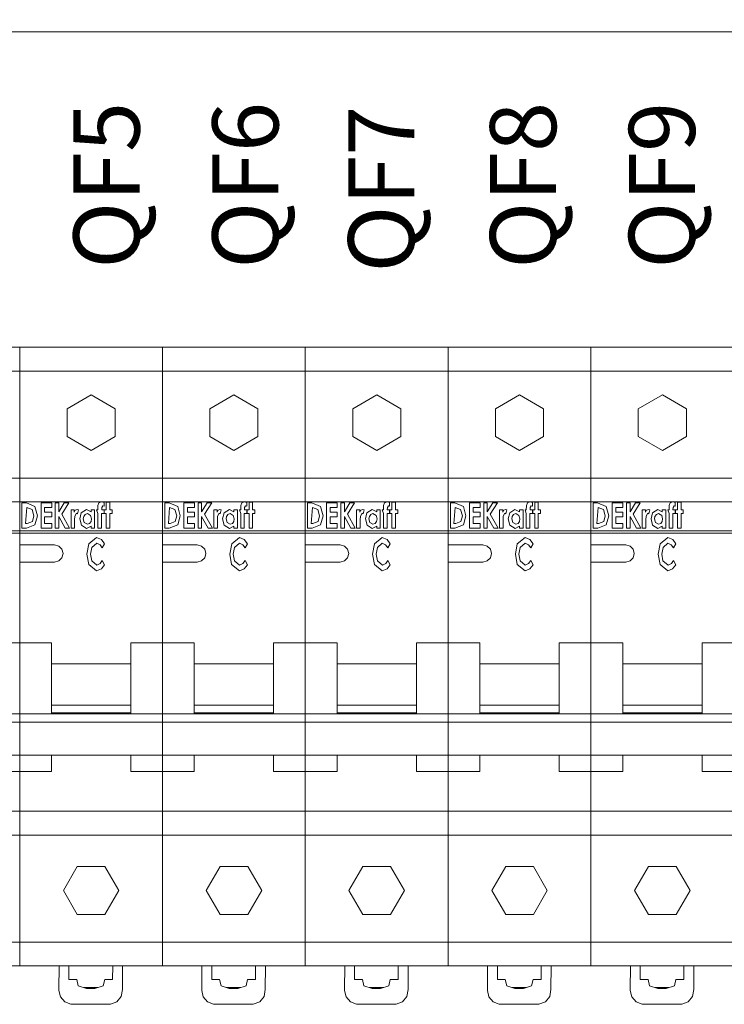
# Model space of a CAD drawing. Units: millimetres. Extents: x -2483 to 5172, y -45 to 475.
# Drawn here: x 4514 to 4532, y 263 to 288 of the extents above; entities that cross this region are included whole.
import ezdxf

# ---------------------------------------------------------------- set-up
doc = ezdxf.new("R2010")
doc.units = ezdxf.units.MM
doc.layers.add('EPLAN578', color=7, linetype='Continuous', lineweight=50)
doc.layers.add('ТЕКСТ', color=7, linetype='Continuous', lineweight=13)
doc.styles.add('gost2304', font='times.ttf', dxfattribs={"width": 0.8, "height": 2.5})

msp = doc.modelspace()

# ---------------------------------------------------------------- linework, layer by layer
at = {"layer": 'EPLAN578', "color": 30, "linetype": 'Continuous', "lineweight": 0, "ltscale": 4}
for p, q in [((4510.86, 279.61), (4514.46, 279.61)), ((4514.46, 279.61), (4514.46, 276.01)), ((4514.46, 279.61), (4514.46, 274.922)), ((4514.46, 279.61), (4518.06, 279.61)), ((4518.06, 279.61), (4518.06, 276.01)), ((4518.06, 279.61), (4518.06, 274.922)), ((4518.06, 279.61), (4521.66, 279.61)), ((4521.66, 279.61), (4521.66, 276.01)), ((4521.66, 279.61), (4521.66, 274.922)), ((4521.66, 279.61), (4525.26, 279.61)), ((4525.26, 279.61), (4525.26, 276.01)), ((4525.26, 279.61), (4525.26, 274.922)), ((4525.26, 279.61), (4528.86, 279.61)), ((4528.86, 279.61), (4528.86, 276.01)), ((4528.86, 279.61), (4528.86, 274.922)), ((4528.86, 279.61), (4532.46, 279.61)), ((4510.86, 279.01), (4514.46, 279.01)), ((4514.46, 279.01), (4518.06, 279.01)), ((4518.06, 279.01), (4518.06, 276.31)), ((4518.06, 279.01), (4521.66, 279.01)), ((4521.66, 279.01), (4521.66, 276.31)), ((4521.66, 279.01), (4525.26, 279.01)), ((4525.26, 279.01), (4525.26, 276.31)), ((4525.26, 279.01), (4528.86, 279.01)), ((4528.86, 279.01), (4528.86, 276.31)), ((4528.86, 279.01), (4532.46, 279.01)), ((4515.654, 278.06), (4516.26, 278.41)), ((4516.26, 278.41), (4516.866, 278.06)), ((4519.254, 278.06), (4519.86, 278.41)), ((4519.86, 278.41), (4520.466, 278.06)), ((4522.854, 278.06), (4523.46, 278.41)), ((4523.46, 278.41), (4524.066, 278.06)), ((4526.454, 278.06), (4527.06, 278.41)), ((4527.06, 278.41), (4527.666, 278.06)), ((4530.054, 278.06), (4530.66, 278.41)), ((4530.66, 278.41), (4531.266, 278.06)), ((4516.866, 278.06), (4516.866, 277.36)), ((4520.466, 278.06), (4520.466, 277.36)), ((4524.066, 278.06), (4524.066, 277.36)), ((4527.666, 278.06), (4527.666, 277.36)), ((4531.266, 278.06), (4531.266, 277.36)), ((4516.26, 277.01), (4516.866, 277.36)), ((4519.86, 277.01), (4520.466, 277.36)), ((4523.46, 277.01), (4524.066, 277.36)), ((4527.06, 277.01), (4527.666, 277.36)), ((4530.66, 277.01), (4531.266, 277.36)), ((4510.86, 276.31), (4514.46, 276.31)), ((4514.46, 276.31), (4518.06, 276.31)), ((4518.06, 276.31), (4521.66, 276.31)), ((4521.66, 276.31), (4525.26, 276.31)), ((4525.26, 276.31), (4528.86, 276.31)), ((4528.86, 276.31), (4532.46, 276.31)), ((4510.86, 275.71), (4514.46, 275.71)), ((4514.46, 275.71), (4518.06, 275.71)), ((4514.517, 275.683), (4514.628, 275.683)), ((4514.628, 275.683), (4514.844, 275.592)), ((4515.266, 275.569), (4515.266, 275.683)), ((4515.585, 275.683), (4515.7, 275.683)), ((4516.52, 275.708), (4516.585, 275.691)), ((4516.528, 275.573), (4516.555, 275.61)), ((4516.555, 275.61), (4516.585, 275.602)), ((4516.585, 275.602), (4516.585, 275.691)), ((4518.06, 275.71), (4521.66, 275.71)), ((4518.117, 275.683), (4518.228, 275.683)), ((4518.228, 275.683), (4518.444, 275.592)), ((4518.866, 275.569), (4518.866, 275.683)), ((4519.185, 275.683), (4519.3, 275.683)), ((4520.12, 275.708), (4520.185, 275.691)), ((4520.128, 275.573), (4520.155, 275.61)), ((4520.155, 275.61), (4520.185, 275.602)), ((4520.185, 275.602), (4520.185, 275.691)), ((4521.66, 275.71), (4525.26, 275.71)), ((4521.717, 275.683), (4521.828, 275.683)), ((4521.828, 275.683), (4522.044, 275.592)), ((4522.466, 275.569), (4522.466, 275.683)), ((4522.785, 275.683), (4522.9, 275.683)), ((4523.72, 275.708), (4523.785, 275.691)), ((4523.728, 275.573), (4523.755, 275.61)), ((4523.755, 275.61), (4523.785, 275.602)), ((4523.785, 275.602), (4523.785, 275.691)), ((4525.26, 275.71), (4528.86, 275.71)), ((4525.317, 275.683), (4525.428, 275.683)), ((4525.428, 275.683), (4525.644, 275.592)), ((4526.066, 275.569), (4526.066, 275.683)), ((4526.385, 275.683), (4526.5, 275.683)), ((4527.32, 275.708), (4527.385, 275.691)), ((4527.328, 275.573), (4527.355, 275.61)), ((4527.355, 275.61), (4527.385, 275.602)), ((4527.385, 275.602), (4527.385, 275.691)), ((4528.86, 275.71), (4532.46, 275.71)), ((4528.917, 275.683), (4529.028, 275.683)), ((4529.028, 275.683), (4529.244, 275.592)), ((4529.666, 275.569), (4529.666, 275.683)), ((4529.985, 275.683), (4530.1, 275.683)), ((4530.92, 275.708), (4530.985, 275.691)), ((4530.928, 275.573), (4530.955, 275.61)), ((4530.955, 275.61), (4530.985, 275.602)), ((4530.985, 275.602), (4530.985, 275.691)), ((4515.087, 275.569), (4515.266, 275.569)), ((4515.266, 275.333), (4515.266, 275.447)), ((4515.848, 275.35), (4515.89, 275.423)), ((4515.862, 275.5), (4515.908, 275.52)), ((4515.89, 275.423), (4515.915, 275.412)), ((4515.908, 275.52), (4515.942, 275.509)), ((4515.915, 275.412), (4515.942, 275.509)), ((4516.013, 275.436), (4516.145, 275.52)), ((4516.074, 275.342), (4516.108, 275.393)), ((4516.108, 275.393), (4516.165, 275.415)), ((4516.145, 275.52), (4516.259, 275.46)), ((4516.165, 275.415), (4516.243, 275.371)), ((4516.243, 275.371), (4516.267, 275.282)), ((4516.349, 275.048), (4516.349, 275.512)), ((4516.585, 275.415), (4516.585, 275.512)), ((4516.593, 275.512), (4516.642, 275.512)), ((4516.788, 275.415), (4516.788, 275.512)), ((4518.687, 275.569), (4518.866, 275.569)), ((4518.866, 275.333), (4518.866, 275.447)), ((4519.448, 275.35), (4519.49, 275.423)), ((4519.462, 275.5), (4519.508, 275.52)), ((4519.49, 275.423), (4519.515, 275.412)), ((4519.508, 275.52), (4519.542, 275.509)), ((4519.515, 275.412), (4519.542, 275.509)), ((4519.613, 275.436), (4519.745, 275.52)), ((4519.674, 275.342), (4519.708, 275.393)), ((4519.708, 275.393), (4519.765, 275.415)), ((4519.745, 275.52), (4519.859, 275.46)), ((4519.765, 275.415), (4519.843, 275.371)), ((4519.843, 275.371), (4519.867, 275.282)), ((4519.949, 275.048), (4519.949, 275.512)), ((4520.185, 275.415), (4520.185, 275.512)), ((4520.193, 275.512), (4520.242, 275.512)), ((4520.388, 275.415), (4520.388, 275.512)), ((4522.287, 275.569), (4522.466, 275.569)), ((4522.466, 275.333), (4522.466, 275.447)), ((4523.048, 275.35), (4523.09, 275.423)), ((4523.062, 275.5), (4523.108, 275.52)), ((4523.09, 275.423), (4523.115, 275.412)), ((4523.108, 275.52), (4523.142, 275.509)), ((4523.115, 275.412), (4523.142, 275.509)), ((4523.213, 275.436), (4523.345, 275.52)), ((4523.274, 275.342), (4523.308, 275.393)), ((4523.308, 275.393), (4523.365, 275.415)), ((4523.345, 275.52), (4523.459, 275.46)), ((4523.365, 275.415), (4523.443, 275.371)), ((4523.443, 275.371), (4523.467, 275.282)), ((4523.549, 275.048), (4523.549, 275.512)), ((4523.785, 275.415), (4523.785, 275.512)), ((4523.793, 275.512), (4523.842, 275.512)), ((4523.988, 275.415), (4523.988, 275.512)), ((4525.887, 275.569), (4526.066, 275.569)), ((4526.066, 275.333), (4526.066, 275.447)), ((4526.648, 275.35), (4526.69, 275.423)), ((4526.662, 275.5), (4526.708, 275.52)), ((4526.69, 275.423), (4526.715, 275.412)), ((4526.708, 275.52), (4526.742, 275.509)), ((4526.715, 275.412), (4526.742, 275.509)), ((4526.813, 275.436), (4526.945, 275.52)), ((4526.874, 275.342), (4526.908, 275.393)), ((4526.908, 275.393), (4526.965, 275.415)), ((4526.945, 275.52), (4527.059, 275.46)), ((4526.965, 275.415), (4527.043, 275.371)), ((4527.043, 275.371), (4527.067, 275.282)), ((4527.149, 275.048), (4527.149, 275.512)), ((4527.385, 275.415), (4527.385, 275.512)), ((4527.393, 275.512), (4527.442, 275.512)), ((4527.588, 275.415), (4527.588, 275.512)), ((4529.487, 275.569), (4529.666, 275.569)), ((4529.666, 275.333), (4529.666, 275.447)), ((4530.248, 275.35), (4530.29, 275.423)), ((4530.262, 275.5), (4530.308, 275.52)), ((4530.29, 275.423), (4530.315, 275.412)), ((4530.308, 275.52), (4530.342, 275.509)), ((4530.315, 275.412), (4530.342, 275.509)), ((4530.413, 275.436), (4530.545, 275.52)), ((4530.474, 275.342), (4530.508, 275.393)), ((4530.508, 275.393), (4530.565, 275.415)), ((4530.545, 275.52), (4530.659, 275.46)), ((4530.565, 275.415), (4530.643, 275.371)), ((4530.643, 275.371), (4530.667, 275.282)), ((4530.749, 275.048), (4530.749, 275.512)), ((4530.985, 275.415), (4530.985, 275.512)), ((4530.993, 275.512), (4531.042, 275.512)), ((4531.188, 275.415), (4531.188, 275.512)), ((4514.63, 275.048), (4514.844, 275.129)), ((4515.087, 275.333), (4515.266, 275.333)), ((4516.015, 275.124), (4516.147, 275.04)), ((4516.088, 275.192), (4516.165, 275.146)), ((4516.165, 275.146), (4516.223, 275.167)), ((4516.223, 275.167), (4516.258, 275.219)), ((4516.258, 275.219), (4516.267, 275.282)), ((4518.23, 275.048), (4518.444, 275.129)), ((4518.687, 275.333), (4518.866, 275.333)), ((4519.615, 275.124), (4519.747, 275.04)), ((4519.688, 275.192), (4519.765, 275.146)), ((4519.765, 275.146), (4519.823, 275.167)), ((4519.823, 275.167), (4519.858, 275.219)), ((4519.858, 275.219), (4519.867, 275.282)), ((4521.83, 275.048), (4522.044, 275.129)), ((4522.287, 275.333), (4522.466, 275.333)), ((4523.215, 275.124), (4523.347, 275.04)), ((4523.288, 275.192), (4523.365, 275.146)), ((4523.365, 275.146), (4523.423, 275.167)), ((4523.423, 275.167), (4523.458, 275.219)), ((4523.458, 275.219), (4523.467, 275.282)), ((4525.43, 275.048), (4525.644, 275.129)), ((4525.887, 275.333), (4526.066, 275.333)), ((4526.815, 275.124), (4526.947, 275.04)), ((4526.888, 275.192), (4526.965, 275.146)), ((4526.965, 275.146), (4527.023, 275.167)), ((4527.023, 275.167), (4527.058, 275.219)), ((4527.058, 275.219), (4527.067, 275.282)), ((4529.03, 275.048), (4529.244, 275.129)), ((4529.487, 275.333), (4529.666, 275.333)), ((4530.415, 275.124), (4530.547, 275.04)), ((4530.488, 275.192), (4530.565, 275.146)), ((4530.565, 275.146), (4530.623, 275.167)), ((4530.623, 275.167), (4530.658, 275.219)), ((4530.658, 275.219), (4530.667, 275.282)), ((4510.86, 274.982), (4514.46, 274.982)), ((4514.46, 274.982), (4518.06, 274.982)), ((4514.46, 274.922), (4514.46, 270.158)), ((4515.608, 275.048), (4515.718, 275.048)), ((4516.147, 275.04), (4516.259, 275.099)), ((4518.06, 274.982), (4521.66, 274.982)), ((4518.06, 274.922), (4518.06, 270.158)), ((4519.208, 275.048), (4519.318, 275.048)), ((4519.747, 275.04), (4519.859, 275.099)), ((4521.66, 274.982), (4525.26, 274.982)), ((4521.66, 274.922), (4521.66, 270.158)), ((4522.808, 275.048), (4522.918, 275.048)), ((4523.347, 275.04), (4523.459, 275.099)), ((4525.26, 274.982), (4528.86, 274.982)), ((4525.26, 274.922), (4525.26, 270.158)), ((4526.408, 275.048), (4526.518, 275.048)), ((4526.947, 275.04), (4527.059, 275.099)), ((4528.86, 274.982), (4532.46, 274.982)), ((4528.86, 274.922), (4528.86, 270.158)), ((4530.008, 275.048), (4530.118, 275.048)), ((4530.547, 275.04), (4530.659, 275.099)), ((4515.336, 274.624), (4515.445, 274.595)), ((4516.204, 274.651), (4516.4, 274.809)), ((4516.277, 274.561), (4516.401, 274.666)), ((4516.4, 274.809), (4516.522, 274.758)), ((4516.401, 274.666), (4516.485, 274.628)), ((4516.485, 274.628), (4516.541, 274.551)), ((4516.522, 274.758), (4516.601, 274.651)), ((4516.541, 274.551), (4516.601, 274.651)), ((4518.936, 274.624), (4519.045, 274.595)), ((4519.804, 274.651), (4520, 274.809)), ((4519.877, 274.561), (4520.001, 274.666)), ((4520, 274.809), (4520.122, 274.758)), ((4520.001, 274.666), (4520.085, 274.628)), ((4520.085, 274.628), (4520.141, 274.551)), ((4520.122, 274.758), (4520.201, 274.651)), ((4520.141, 274.551), (4520.201, 274.651)), ((4522.536, 274.624), (4522.645, 274.595)), ((4523.404, 274.651), (4523.6, 274.809)), ((4523.477, 274.561), (4523.601, 274.666)), ((4523.6, 274.809), (4523.722, 274.758)), ((4523.601, 274.666), (4523.685, 274.628)), ((4523.685, 274.628), (4523.741, 274.551)), ((4523.722, 274.758), (4523.801, 274.651)), ((4523.741, 274.551), (4523.801, 274.651)), ((4526.136, 274.624), (4526.245, 274.595)), ((4527.004, 274.651), (4527.2, 274.809)), ((4527.077, 274.561), (4527.201, 274.666)), ((4527.2, 274.809), (4527.322, 274.758)), ((4527.201, 274.666), (4527.285, 274.628)), ((4527.285, 274.628), (4527.341, 274.551)), ((4527.322, 274.758), (4527.401, 274.651)), ((4527.341, 274.551), (4527.401, 274.651)), ((4529.736, 274.624), (4529.845, 274.595)), ((4530.604, 274.651), (4530.8, 274.809)), ((4530.677, 274.561), (4530.801, 274.666)), ((4530.8, 274.809), (4530.922, 274.758)), ((4530.801, 274.666), (4530.885, 274.628)), ((4530.885, 274.628), (4530.941, 274.551)), ((4530.922, 274.758), (4531.001, 274.651)), ((4530.941, 274.551), (4531.001, 274.651)), ((4515.445, 274.595), (4515.524, 274.516)), ((4519.045, 274.595), (4519.124, 274.516)), ((4522.645, 274.595), (4522.724, 274.516)), ((4526.245, 274.595), (4526.324, 274.516)), ((4529.845, 274.595), (4529.924, 274.516)), ((4515.336, 274.191), (4515.445, 274.22)), ((4515.445, 274.22), (4515.524, 274.3)), ((4516.202, 274.132), (4516.399, 273.974)), ((4516.275, 274.222), (4516.402, 274.117)), ((4516.402, 274.117), (4516.486, 274.155)), ((4516.486, 274.155), (4516.541, 274.232)), ((4516.519, 274.021), (4516.6, 274.126)), ((4516.541, 274.232), (4516.6, 274.126)), ((4518.936, 274.191), (4519.045, 274.22)), ((4519.045, 274.22), (4519.124, 274.3)), ((4519.802, 274.132), (4519.999, 273.974)), ((4519.875, 274.222), (4520.002, 274.117)), ((4520.002, 274.117), (4520.086, 274.155)), ((4520.086, 274.155), (4520.141, 274.232)), ((4520.119, 274.021), (4520.2, 274.126)), ((4520.141, 274.232), (4520.2, 274.126)), ((4522.536, 274.191), (4522.645, 274.22)), ((4522.645, 274.22), (4522.724, 274.3)), ((4523.402, 274.132), (4523.599, 273.974)), ((4523.475, 274.222), (4523.602, 274.117)), ((4523.602, 274.117), (4523.686, 274.155)), ((4523.686, 274.155), (4523.741, 274.232)), ((4523.719, 274.021), (4523.8, 274.126)), ((4523.741, 274.232), (4523.8, 274.126)), ((4526.136, 274.191), (4526.245, 274.22)), ((4526.245, 274.22), (4526.324, 274.3)), ((4527.002, 274.132), (4527.199, 273.974)), ((4527.075, 274.222), (4527.202, 274.117)), ((4527.202, 274.117), (4527.286, 274.155)), ((4527.286, 274.155), (4527.341, 274.232)), ((4527.319, 274.021), (4527.4, 274.126)), ((4527.341, 274.232), (4527.4, 274.126)), ((4529.736, 274.191), (4529.845, 274.22)), ((4529.845, 274.22), (4529.924, 274.3)), ((4530.602, 274.132), (4530.799, 273.974)), ((4530.675, 274.222), (4530.802, 274.117)), ((4530.802, 274.117), (4530.886, 274.155)), ((4530.886, 274.155), (4530.941, 274.232)), ((4530.919, 274.021), (4531, 274.126)), ((4530.941, 274.232), (4531, 274.126)), ((4516.399, 273.974), (4516.519, 274.021)), ((4519.999, 273.974), (4520.119, 274.021)), ((4523.599, 273.974), (4523.719, 274.021)), ((4527.199, 273.974), (4527.319, 274.021)), ((4530.799, 273.974), (4530.919, 274.021)), ((4514.46, 272.155), (4515.26, 272.155)), ((4515.26, 272.155), (4515.26, 270.402)), ((4518.06, 272.155), (4518.86, 272.155)), ((4518.86, 272.155), (4518.86, 270.402)), ((4521.66, 272.155), (4522.46, 272.155)), ((4522.46, 272.155), (4522.46, 270.402)), ((4525.26, 272.155), (4526.06, 272.155)), ((4526.06, 272.155), (4526.06, 270.402)), ((4528.86, 272.155), (4529.66, 272.155)), ((4529.66, 272.155), (4529.66, 270.402)), ((4515.26, 271.623), (4517.26, 271.623)), ((4518.86, 271.623), (4520.86, 271.623)), ((4522.46, 271.623), (4524.46, 271.623)), ((4526.06, 271.623), (4528.06, 271.623)), ((4529.66, 271.623), (4531.66, 271.623)), ((4517.26, 270.389), (4517.26, 270.802)), ((4520.86, 270.389), (4520.86, 270.802)), ((4524.46, 270.389), (4524.46, 270.802)), ((4528.06, 270.389), (4528.06, 270.802)), ((4531.66, 270.389), (4531.66, 270.802)), ((4515.26, 270.585), (4517.26, 270.585)), ((4515.26, 270.366), (4515.26, 270.402)), ((4518.86, 270.585), (4520.86, 270.585)), ((4518.86, 270.366), (4518.86, 270.402)), ((4522.46, 270.585), (4524.46, 270.585)), ((4522.46, 270.366), (4522.46, 270.402)), ((4526.06, 270.585), (4528.06, 270.585)), ((4526.06, 270.366), (4526.06, 270.402)), ((4529.66, 270.585), (4531.66, 270.585)), ((4529.66, 270.366), (4529.66, 270.402)), ((4510.86, 270.366), (4514.46, 270.366)), ((4510.86, 270.158), (4514.46, 270.158)), ((4514.46, 270.366), (4514.46, 264.01)), ((4514.46, 270.366), (4518.06, 270.366)), ((4514.46, 270.158), (4514.46, 268.91)), ((4514.46, 270.158), (4518.06, 270.158)), ((4515.26, 270.389), (4517.26, 270.389)), ((4518.06, 270.366), (4521.66, 270.366)), ((4518.06, 270.158), (4518.06, 268.91)), ((4518.06, 270.158), (4521.66, 270.158)), ((4518.86, 270.389), (4520.86, 270.389)), ((4521.66, 270.366), (4525.26, 270.366)), ((4521.66, 270.158), (4521.66, 268.91)), ((4521.66, 270.158), (4525.26, 270.158)), ((4522.46, 270.389), (4524.46, 270.389)), ((4525.26, 270.366), (4525.26, 264.01)), ((4525.26, 270.366), (4528.86, 270.366)), ((4525.26, 270.158), (4525.26, 268.91)), ((4525.26, 270.158), (4528.86, 270.158)), ((4526.06, 270.389), (4528.06, 270.389)), ((4528.86, 270.366), (4532.46, 270.366)), ((4528.86, 270.158), (4528.86, 268.91)), ((4528.86, 270.158), (4532.46, 270.158)), ((4529.66, 270.389), (4531.66, 270.389)), ((4510.86, 269.327), (4514.46, 269.327)), ((4514.46, 269.327), (4514.46, 267.31)), ((4514.46, 269.327), (4518.06, 269.327)), ((4515.26, 268.91), (4515.26, 269.327)), ((4518.06, 269.327), (4518.06, 267.31)), ((4518.06, 269.327), (4521.66, 269.327)), ((4518.86, 268.91), (4518.86, 269.327)), ((4521.66, 269.327), (4521.66, 267.31)), ((4521.66, 269.327), (4525.26, 269.327)), ((4522.46, 268.91), (4522.46, 269.327)), ((4525.26, 269.327), (4525.26, 267.31)), ((4525.26, 269.327), (4528.86, 269.327)), ((4526.06, 268.91), (4526.06, 269.327)), ((4528.86, 269.327), (4528.86, 267.31)), ((4528.86, 269.327), (4532.46, 269.327)), ((4529.66, 268.91), (4529.66, 269.327)), ((4514.46, 268.91), (4515.26, 268.91)), ((4518.06, 268.91), (4518.86, 268.91)), ((4521.66, 268.91), (4522.46, 268.91)), ((4525.26, 268.91), (4526.06, 268.91)), ((4528.86, 268.91), (4529.66, 268.91)), ((4510.86, 267.91), (4514.46, 267.91)), ((4514.46, 267.91), (4518.06, 267.91)), ((4518.06, 267.91), (4521.66, 267.91)), ((4521.66, 267.91), (4525.26, 267.91)), ((4525.26, 267.91), (4528.86, 267.91)), ((4528.86, 267.91), (4532.46, 267.91)), ((4510.86, 267.31), (4514.46, 267.31)), ((4514.46, 267.31), (4514.46, 264.61)), ((4514.46, 267.31), (4518.06, 267.31)), ((4518.06, 267.31), (4518.06, 264.61)), ((4518.06, 267.31), (4518.06, 264.61)), ((4518.06, 267.31), (4521.66, 267.31)), ((4521.66, 267.31), (4521.66, 264.61)), ((4521.66, 267.31), (4521.66, 264.61)), ((4521.66, 267.31), (4525.26, 267.31)), ((4525.26, 267.31), (4525.26, 264.61)), ((4525.26, 267.31), (4525.26, 264.61)), ((4525.26, 267.31), (4528.86, 267.31)), ((4528.86, 267.31), (4528.86, 264.61)), ((4528.86, 267.31), (4528.86, 264.61)), ((4528.86, 267.31), (4532.46, 267.31)), ((4515.91, 266.516), (4516.61, 266.516)), ((4519.51, 266.516), (4520.21, 266.516)), ((4523.11, 266.516), (4523.81, 266.516)), ((4526.71, 266.516), (4527.41, 266.516)), ((4530.31, 266.516), (4531.01, 266.516)), ((4515.91, 265.304), (4516.61, 265.304)), ((4519.51, 265.304), (4520.21, 265.304)), ((4523.11, 265.304), (4523.81, 265.304)), ((4526.71, 265.304), (4527.41, 265.304)), ((4530.31, 265.304), (4531.01, 265.304)), ((4510.86, 264.61), (4514.46, 264.61)), ((4514.46, 264.01), (4514.46, 264.61)), ((4514.46, 264.61), (4518.06, 264.61)), ((4518.06, 264.01), (4518.06, 264.61)), ((4518.06, 264.61), (4521.66, 264.61)), ((4521.66, 264.01), (4521.66, 264.61)), ((4521.66, 264.61), (4525.26, 264.61)), ((4525.26, 264.01), (4525.26, 264.61)), ((4525.26, 264.61), (4528.86, 264.61)), ((4528.86, 264.01), (4528.86, 264.61)), ((4528.86, 264.61), (4532.46, 264.61)), ((4510.86, 264.01), (4514.46, 264.01)), ((4514.46, 264.01), (4518.06, 264.01)), ((4516.803, 263.664), (4516.804, 264.01)), ((4518.06, 264.01), (4521.66, 264.01)), ((4520.403, 263.664), (4520.404, 264.01)), ((4521.66, 264.01), (4525.26, 264.01)), ((4524.003, 263.664), (4524.004, 264.01)), ((4525.26, 264.01), (4528.86, 264.01)), ((4527.603, 263.664), (4527.604, 264.01)), ((4528.86, 264.01), (4532.46, 264.01)), ((4531.203, 263.664), (4531.204, 264.01)), ((4515.9, 263.668), (4515.936, 263.507)), ((4515.936, 263.507), (4516.142, 263.443)), ((4516.075, 263.464), (4516.435, 263.465)), ((4516.142, 263.443), (4516.358, 263.442)), ((4516.358, 263.442), (4516.565, 263.504)), ((4516.565, 263.504), (4516.602, 263.665)), ((4516.602, 263.665), (4516.803, 263.664)), ((4519.5, 263.668), (4519.536, 263.507)), ((4519.536, 263.507), (4519.742, 263.443)), ((4519.675, 263.464), (4520.035, 263.465)), ((4519.742, 263.443), (4519.958, 263.442)), ((4519.958, 263.442), (4520.165, 263.504)), ((4520.165, 263.504), (4520.202, 263.665)), ((4520.202, 263.665), (4520.403, 263.664)), ((4523.1, 263.668), (4523.136, 263.507)), ((4523.136, 263.507), (4523.342, 263.443)), ((4523.275, 263.464), (4523.635, 263.465)), ((4523.342, 263.443), (4523.558, 263.442)), ((4523.558, 263.442), (4523.765, 263.504)), ((4523.765, 263.504), (4523.802, 263.665)), ((4523.802, 263.665), (4524.003, 263.664)), ((4526.7, 263.668), (4526.736, 263.507)), ((4526.736, 263.507), (4526.942, 263.443)), ((4526.875, 263.464), (4527.235, 263.465)), ((4526.942, 263.443), (4527.158, 263.442)), ((4527.158, 263.442), (4527.365, 263.504)), ((4527.365, 263.504), (4527.402, 263.665)), ((4527.402, 263.665), (4527.603, 263.664)), ((4530.3, 263.668), (4530.336, 263.507)), ((4530.336, 263.507), (4530.542, 263.443)), ((4530.475, 263.464), (4530.835, 263.465)), ((4530.542, 263.443), (4530.758, 263.442)), ((4530.758, 263.442), (4530.965, 263.504)), ((4530.965, 263.504), (4531.002, 263.665)), ((4531.002, 263.665), (4531.203, 263.664)), ((4515.487, 263.226), (4515.596, 263.103)), ((4519.087, 263.226), (4519.196, 263.103)), ((4522.687, 263.226), (4522.796, 263.103)), ((4526.287, 263.226), (4526.396, 263.103)), ((4529.887, 263.226), (4529.996, 263.103)), ((4515.596, 263.103), (4515.749, 263.045)), ((4515.749, 263.045), (4516.749, 263.041)), ((4516.749, 263.041), (4516.911, 263.104)), ((4519.196, 263.103), (4519.349, 263.045)), ((4519.349, 263.045), (4520.349, 263.041)), ((4520.349, 263.041), (4520.511, 263.104)), ((4522.796, 263.103), (4522.949, 263.045)), ((4522.949, 263.045), (4523.949, 263.041)), ((4523.949, 263.041), (4524.111, 263.104)), ((4526.396, 263.103), (4526.549, 263.045)), ((4526.549, 263.045), (4527.549, 263.041)), ((4527.549, 263.041), (4527.711, 263.104)), ((4529.996, 263.103), (4530.149, 263.045)), ((4530.149, 263.045), (4531.149, 263.041)), ((4531.149, 263.041), (4531.311, 263.104))]:
    msp.add_line(p, q, dxfattribs=at)
for points in [[(4628.06, 287.56), (4486.06, 287.56), (4486.06, 299.56), (4628.06, 299.56), (4628.06, 287.56)], [(4515.654, 278.06), (4515.654, 277.36), (4516.26, 277.01)], [(4519.254, 278.06), (4519.254, 277.36), (4519.86, 277.01)], [(4522.854, 278.06), (4522.854, 277.36), (4523.46, 277.01)], [(4526.454, 278.06), (4526.454, 277.36), (4527.06, 277.01)], [(4530.054, 278.06), (4530.054, 277.36), (4530.66, 277.01)], [(4514.46, 276.01), (4514.46, 275.71), (4514.46, 274.982), (4514.46, 274.922)], [(4518.06, 276.01), (4518.06, 275.71), (4518.06, 274.982), (4518.06, 274.922)], [(4521.66, 276.01), (4521.66, 275.71), (4521.66, 274.982), (4521.66, 274.922)], [(4525.26, 276.01), (4525.26, 275.71), (4525.26, 274.982), (4525.26, 274.922)], [(4528.86, 276.01), (4528.86, 275.71), (4528.86, 274.982), (4528.86, 274.922)], [(4514.517, 275.683), (4514.517, 275.048), (4514.63, 275.048)], [(4514.997, 275.048), (4514.997, 275.683), (4515.266, 275.683)], [(4515.356, 275.048), (4515.356, 275.683), (4515.445, 275.683)], [(4515.445, 275.683), (4515.445, 275.463), (4515.585, 275.683)], [(4515.7, 275.683), (4515.522, 275.402), (4515.718, 275.048)], [(4516.43, 275.512), (4516.433, 275.623), (4516.458, 275.685), (4516.52, 275.708)], [(4516.642, 275.512), (4516.642, 275.7), (4516.731, 275.7)], [(4516.731, 275.7), (4516.731, 275.512), (4516.788, 275.512)], [(4518.117, 275.683), (4518.117, 275.048), (4518.23, 275.048)], [(4518.597, 275.048), (4518.597, 275.683), (4518.866, 275.683)], [(4518.956, 275.048), (4518.956, 275.683), (4519.045, 275.683)], [(4519.045, 275.683), (4519.045, 275.463), (4519.185, 275.683)], [(4519.3, 275.683), (4519.122, 275.402), (4519.318, 275.048)], [(4520.03, 275.512), (4520.033, 275.623), (4520.058, 275.685), (4520.12, 275.708)], [(4520.242, 275.512), (4520.242, 275.7), (4520.331, 275.7)], [(4520.331, 275.7), (4520.331, 275.512), (4520.388, 275.512)], [(4521.717, 275.683), (4521.717, 275.048), (4521.83, 275.048)], [(4522.197, 275.048), (4522.197, 275.683), (4522.466, 275.683)], [(4522.556, 275.048), (4522.556, 275.683), (4522.645, 275.683)], [(4522.645, 275.683), (4522.645, 275.463), (4522.785, 275.683)], [(4522.9, 275.683), (4522.722, 275.402), (4522.918, 275.048)], [(4523.63, 275.512), (4523.633, 275.623), (4523.658, 275.685), (4523.72, 275.708)], [(4523.842, 275.512), (4523.842, 275.7), (4523.931, 275.7)], [(4523.931, 275.7), (4523.931, 275.512), (4523.988, 275.512)], [(4525.317, 275.683), (4525.317, 275.048), (4525.43, 275.048)], [(4525.797, 275.048), (4525.797, 275.683), (4526.066, 275.683)], [(4526.156, 275.048), (4526.156, 275.683), (4526.245, 275.683)], [(4526.245, 275.683), (4526.245, 275.463), (4526.385, 275.683)], [(4526.5, 275.683), (4526.322, 275.402), (4526.518, 275.048)], [(4527.23, 275.512), (4527.233, 275.623), (4527.258, 275.685), (4527.32, 275.708)], [(4527.442, 275.512), (4527.442, 275.7), (4527.531, 275.7)], [(4527.531, 275.7), (4527.531, 275.512), (4527.588, 275.512)], [(4528.917, 275.683), (4528.917, 275.048), (4529.03, 275.048)], [(4529.397, 275.048), (4529.397, 275.683), (4529.666, 275.683)], [(4529.756, 275.048), (4529.756, 275.683), (4529.845, 275.683)], [(4529.845, 275.683), (4529.845, 275.463), (4529.985, 275.683)], [(4530.1, 275.683), (4529.922, 275.402), (4530.118, 275.048)], [(4530.83, 275.512), (4530.833, 275.623), (4530.858, 275.685), (4530.92, 275.708)], [(4531.042, 275.512), (4531.042, 275.7), (4531.131, 275.7)], [(4531.131, 275.7), (4531.131, 275.512), (4531.188, 275.512)], [(4514.652, 275.162), (4514.607, 275.162), (4514.64, 275.569)], [(4514.652, 275.162), (4514.783, 275.216), (4514.818, 275.359), (4514.772, 275.518), (4514.64, 275.569)], [(4514.844, 275.592), (4514.908, 275.357), (4514.844, 275.129)], [(4515.087, 275.569), (4515.087, 275.447), (4515.266, 275.447)], [(4515.754, 275.048), (4515.754, 275.512), (4515.836, 275.512), (4515.836, 275.455), (4515.862, 275.5)], [(4516.013, 275.436), (4515.974, 275.279), (4516.015, 275.124)], [(4516.259, 275.46), (4516.259, 275.512), (4516.349, 275.512)], [(4516.43, 275.415), (4516.398, 275.512), (4516.43, 275.512)], [(4516.43, 275.415), (4516.43, 275.048), (4516.52, 275.048)], [(4516.52, 275.048), (4516.52, 275.415), (4516.585, 275.415)], [(4516.528, 275.573), (4516.527, 275.512), (4516.585, 275.512)], [(4516.593, 275.512), (4516.593, 275.415), (4516.642, 275.415)], [(4516.642, 275.415), (4516.642, 275.048), (4516.731, 275.048)], [(4516.731, 275.048), (4516.731, 275.415), (4516.788, 275.415)], [(4518.252, 275.162), (4518.207, 275.162), (4518.24, 275.569)], [(4518.252, 275.162), (4518.383, 275.216), (4518.418, 275.359), (4518.372, 275.518), (4518.24, 275.569)], [(4518.444, 275.592), (4518.508, 275.357), (4518.444, 275.129)], [(4518.687, 275.569), (4518.687, 275.447), (4518.866, 275.447)], [(4519.354, 275.048), (4519.354, 275.512), (4519.436, 275.512), (4519.436, 275.455), (4519.462, 275.5)], [(4519.613, 275.436), (4519.574, 275.279), (4519.615, 275.124)], [(4519.859, 275.46), (4519.859, 275.512), (4519.949, 275.512)], [(4520.03, 275.415), (4519.998, 275.512), (4520.03, 275.512)], [(4520.03, 275.415), (4520.03, 275.048), (4520.12, 275.048)], [(4520.12, 275.048), (4520.12, 275.415), (4520.185, 275.415)], [(4520.128, 275.573), (4520.127, 275.512), (4520.185, 275.512)], [(4520.193, 275.512), (4520.193, 275.415), (4520.242, 275.415)], [(4520.242, 275.415), (4520.242, 275.048), (4520.331, 275.048)], [(4520.331, 275.048), (4520.331, 275.415), (4520.388, 275.415)], [(4521.852, 275.162), (4521.807, 275.162), (4521.84, 275.569)], [(4521.852, 275.162), (4521.983, 275.216), (4522.018, 275.359), (4521.972, 275.518), (4521.84, 275.569)], [(4522.044, 275.592), (4522.108, 275.357), (4522.044, 275.129)], [(4522.287, 275.569), (4522.287, 275.447), (4522.466, 275.447)], [(4522.954, 275.048), (4522.954, 275.512), (4523.036, 275.512), (4523.036, 275.455), (4523.062, 275.5)], [(4523.213, 275.436), (4523.174, 275.279), (4523.215, 275.124)], [(4523.459, 275.46), (4523.459, 275.512), (4523.549, 275.512)], [(4523.63, 275.415), (4523.598, 275.512), (4523.63, 275.512)], [(4523.63, 275.415), (4523.63, 275.048), (4523.72, 275.048)], [(4523.72, 275.048), (4523.72, 275.415), (4523.785, 275.415)], [(4523.728, 275.573), (4523.727, 275.512), (4523.785, 275.512)], [(4523.793, 275.512), (4523.793, 275.415), (4523.842, 275.415)], [(4523.842, 275.415), (4523.842, 275.048), (4523.931, 275.048)], [(4523.931, 275.048), (4523.931, 275.415), (4523.988, 275.415)], [(4525.452, 275.162), (4525.407, 275.162), (4525.44, 275.569)], [(4525.452, 275.162), (4525.583, 275.216), (4525.618, 275.359), (4525.572, 275.518), (4525.44, 275.569)], [(4525.644, 275.592), (4525.708, 275.357), (4525.644, 275.129)], [(4525.887, 275.569), (4525.887, 275.447), (4526.066, 275.447)], [(4526.554, 275.048), (4526.554, 275.512), (4526.636, 275.512), (4526.636, 275.455), (4526.662, 275.5)], [(4526.813, 275.436), (4526.774, 275.279), (4526.815, 275.124)], [(4527.059, 275.46), (4527.059, 275.512), (4527.149, 275.512)], [(4527.23, 275.415), (4527.198, 275.512), (4527.23, 275.512)], [(4527.23, 275.415), (4527.23, 275.048), (4527.32, 275.048)], [(4527.32, 275.048), (4527.32, 275.415), (4527.385, 275.415)], [(4527.328, 275.573), (4527.327, 275.512), (4527.385, 275.512)], [(4527.393, 275.512), (4527.393, 275.415), (4527.442, 275.415)], [(4527.442, 275.415), (4527.442, 275.048), (4527.531, 275.048)], [(4527.531, 275.048), (4527.531, 275.415), (4527.588, 275.415)], [(4529.052, 275.162), (4529.007, 275.162), (4529.04, 275.569)], [(4529.052, 275.162), (4529.183, 275.216), (4529.218, 275.359), (4529.172, 275.518), (4529.04, 275.569)], [(4529.244, 275.592), (4529.308, 275.357), (4529.244, 275.129)], [(4529.487, 275.569), (4529.487, 275.447), (4529.666, 275.447)], [(4530.154, 275.048), (4530.154, 275.512), (4530.236, 275.512), (4530.236, 275.455), (4530.262, 275.5)], [(4530.413, 275.436), (4530.374, 275.279), (4530.415, 275.124)], [(4530.659, 275.46), (4530.659, 275.512), (4530.749, 275.512)], [(4530.83, 275.415), (4530.798, 275.512), (4530.83, 275.512)], [(4530.83, 275.415), (4530.83, 275.048), (4530.92, 275.048)], [(4530.92, 275.048), (4530.92, 275.415), (4530.985, 275.415)], [(4530.928, 275.573), (4530.927, 275.512), (4530.985, 275.512)], [(4530.993, 275.512), (4530.993, 275.415), (4531.042, 275.415)], [(4531.042, 275.415), (4531.042, 275.048), (4531.131, 275.048)], [(4531.131, 275.048), (4531.131, 275.415), (4531.188, 275.415)], [(4514.997, 275.048), (4515.266, 275.048), (4515.266, 275.162)], [(4515.087, 275.333), (4515.087, 275.162), (4515.266, 275.162)], [(4515.356, 275.048), (4515.445, 275.048), (4515.445, 275.343), (4515.608, 275.048)], [(4515.754, 275.048), (4515.844, 275.048), (4515.844, 275.236)], [(4515.844, 275.236), (4515.844, 275.259), (4515.848, 275.35)], [(4516.074, 275.342), (4516.064, 275.281), (4516.088, 275.192)], [(4518.597, 275.048), (4518.866, 275.048), (4518.866, 275.162)], [(4518.687, 275.333), (4518.687, 275.162), (4518.866, 275.162)], [(4518.956, 275.048), (4519.045, 275.048), (4519.045, 275.343), (4519.208, 275.048)], [(4519.354, 275.048), (4519.444, 275.048), (4519.444, 275.236)], [(4519.444, 275.236), (4519.444, 275.259), (4519.448, 275.35)], [(4519.674, 275.342), (4519.664, 275.281), (4519.688, 275.192)], [(4522.197, 275.048), (4522.466, 275.048), (4522.466, 275.162)], [(4522.287, 275.333), (4522.287, 275.162), (4522.466, 275.162)], [(4522.556, 275.048), (4522.645, 275.048), (4522.645, 275.343), (4522.808, 275.048)], [(4522.954, 275.048), (4523.044, 275.048), (4523.044, 275.236)], [(4523.044, 275.236), (4523.044, 275.259), (4523.048, 275.35)], [(4523.274, 275.342), (4523.264, 275.281), (4523.288, 275.192)], [(4525.797, 275.048), (4526.066, 275.048), (4526.066, 275.162)], [(4525.887, 275.333), (4525.887, 275.162), (4526.066, 275.162)], [(4526.156, 275.048), (4526.245, 275.048), (4526.245, 275.343), (4526.408, 275.048)], [(4526.554, 275.048), (4526.644, 275.048), (4526.644, 275.236)], [(4526.644, 275.236), (4526.644, 275.259), (4526.648, 275.35)], [(4526.874, 275.342), (4526.864, 275.281), (4526.888, 275.192)], [(4529.397, 275.048), (4529.666, 275.048), (4529.666, 275.162)], [(4529.487, 275.333), (4529.487, 275.162), (4529.666, 275.162)], [(4529.756, 275.048), (4529.845, 275.048), (4529.845, 275.343), (4530.008, 275.048)], [(4530.154, 275.048), (4530.244, 275.048), (4530.244, 275.236)], [(4530.244, 275.236), (4530.244, 275.259), (4530.248, 275.35)], [(4530.474, 275.342), (4530.464, 275.281), (4530.488, 275.192)], [(4511.736, 274.624), (4510.86, 274.624), (4510.86, 274.922), (4514.46, 274.922)], [(4515.336, 274.624), (4514.46, 274.624), (4514.46, 274.922), (4518.06, 274.922)], [(4516.259, 275.099), (4516.259, 275.048), (4516.349, 275.048)], [(4518.936, 274.624), (4518.06, 274.624), (4518.06, 274.922), (4521.66, 274.922)], [(4519.859, 275.099), (4519.859, 275.048), (4519.949, 275.048)], [(4522.536, 274.624), (4521.66, 274.624), (4521.66, 274.922), (4525.26, 274.922)], [(4523.459, 275.099), (4523.459, 275.048), (4523.549, 275.048)], [(4526.136, 274.624), (4525.26, 274.624), (4525.26, 274.922), (4528.86, 274.922)], [(4527.059, 275.099), (4527.059, 275.048), (4527.149, 275.048)], [(4529.736, 274.624), (4528.86, 274.624), (4528.86, 274.922), (4532.46, 274.922)], [(4530.659, 275.099), (4530.659, 275.048), (4530.749, 275.048)], [(4516.202, 274.132), (4516.154, 274.393), (4516.204, 274.651)], [(4519.802, 274.132), (4519.754, 274.393), (4519.804, 274.651)], [(4523.402, 274.132), (4523.354, 274.393), (4523.404, 274.651)], [(4527.002, 274.132), (4526.954, 274.393), (4527.004, 274.651)], [(4530.602, 274.132), (4530.554, 274.393), (4530.604, 274.651)], [(4515.524, 274.516), (4515.553, 274.408), (4515.524, 274.3)], [(4516.275, 274.222), (4516.245, 274.393), (4516.277, 274.561)], [(4519.124, 274.516), (4519.153, 274.408), (4519.124, 274.3)], [(4519.875, 274.222), (4519.845, 274.393), (4519.877, 274.561)], [(4522.724, 274.516), (4522.753, 274.408), (4522.724, 274.3)], [(4523.475, 274.222), (4523.445, 274.393), (4523.477, 274.561)], [(4526.324, 274.516), (4526.353, 274.408), (4526.324, 274.3)], [(4527.075, 274.222), (4527.045, 274.393), (4527.077, 274.561)], [(4529.924, 274.516), (4529.953, 274.408), (4529.924, 274.3)], [(4530.675, 274.222), (4530.645, 274.393), (4530.677, 274.561)], [(4514.46, 270.366), (4514.46, 274.191), (4515.336, 274.191)], [(4518.06, 270.366), (4518.06, 274.191), (4518.936, 274.191)], [(4521.66, 270.366), (4521.66, 274.191), (4522.536, 274.191)], [(4525.26, 270.366), (4525.26, 274.191), (4526.136, 274.191)], [(4528.86, 270.366), (4528.86, 274.191), (4529.736, 274.191)], [(4513.66, 270.356), (4513.66, 272.155), (4514.46, 272.155)], [(4517.26, 270.356), (4517.26, 272.155), (4518.06, 272.155)], [(4520.86, 270.356), (4520.86, 272.155), (4521.66, 272.155)], [(4524.46, 270.356), (4524.46, 272.155), (4525.26, 272.155)], [(4528.06, 270.356), (4528.06, 272.155), (4528.86, 272.155)], [(4531.66, 270.356), (4531.66, 272.155), (4532.46, 272.155)], [(4518.06, 270.366), (4518.06, 269.327), (4518.06, 264.01)], [(4521.66, 270.366), (4521.66, 269.327), (4521.66, 264.01)], [(4528.86, 270.366), (4528.86, 269.327), (4528.86, 264.01)], [(4513.66, 269.327), (4513.66, 268.91), (4514.46, 268.91)], [(4517.26, 269.327), (4517.26, 268.91), (4518.06, 268.91)], [(4520.86, 269.327), (4520.86, 268.91), (4521.66, 268.91)], [(4524.46, 269.327), (4524.46, 268.91), (4525.26, 268.91)], [(4528.06, 269.327), (4528.06, 268.91), (4528.86, 268.91)], [(4531.66, 269.327), (4531.66, 268.91), (4532.46, 268.91)], [(4515.91, 266.516), (4515.56, 265.91), (4515.91, 265.304)], [(4516.61, 266.516), (4516.96, 265.91), (4516.61, 265.304)], [(4519.51, 266.516), (4519.16, 265.91), (4519.51, 265.304)], [(4520.21, 266.516), (4520.56, 265.91), (4520.21, 265.304)], [(4523.11, 266.516), (4522.76, 265.91), (4523.11, 265.304)], [(4523.81, 266.516), (4524.16, 265.91), (4523.81, 265.304)], [(4526.71, 266.516), (4526.36, 265.91), (4526.71, 265.304)], [(4527.41, 266.516), (4527.76, 265.91), (4527.41, 265.304)], [(4530.31, 266.516), (4529.96, 265.91), (4530.31, 265.304)], [(4531.01, 266.516), (4531.36, 265.91), (4531.01, 265.304)], [(4515.449, 263.396), (4515.45, 263.418), (4515.453, 264.01)], [(4515.701, 264.01), (4515.7, 263.669), (4515.9, 263.668)], [(4516.911, 263.104), (4517.021, 263.239), (4517.05, 263.412), (4517.053, 264.01)], [(4519.049, 263.396), (4519.05, 263.418), (4519.053, 264.01)], [(4519.301, 264.01), (4519.3, 263.669), (4519.5, 263.668)], [(4520.511, 263.104), (4520.621, 263.239), (4520.65, 263.412), (4520.653, 264.01)], [(4522.649, 263.396), (4522.65, 263.418), (4522.653, 264.01)], [(4522.901, 264.01), (4522.9, 263.669), (4523.1, 263.668)], [(4524.111, 263.104), (4524.221, 263.239), (4524.25, 263.412), (4524.253, 264.01)], [(4526.249, 263.396), (4526.25, 263.418), (4526.253, 264.01)], [(4526.501, 264.01), (4526.5, 263.669), (4526.7, 263.668)], [(4527.711, 263.104), (4527.821, 263.239), (4527.85, 263.412), (4527.853, 264.01)], [(4529.849, 263.396), (4529.85, 263.418), (4529.853, 264.01)], [(4530.101, 264.01), (4530.1, 263.669), (4530.3, 263.668)], [(4531.311, 263.104), (4531.421, 263.239), (4531.45, 263.412), (4531.453, 264.01)], [(4515.449, 263.396), (4515.449, 263.385), (4515.487, 263.226)], [(4519.049, 263.396), (4519.049, 263.385), (4519.087, 263.226)], [(4522.649, 263.396), (4522.649, 263.385), (4522.687, 263.226)], [(4526.249, 263.396), (4526.249, 263.385), (4526.287, 263.226)], [(4529.849, 263.396), (4529.849, 263.385), (4529.887, 263.226)], [(4516.462, 263.042), (4516.047, 263.043), (4516.749, 263.041)], [(4516.749, 263.041), (4516.462, 263.042), (4516.729, 263.041)], [(4520.062, 263.042), (4519.647, 263.043), (4520.349, 263.041)], [(4520.349, 263.041), (4520.062, 263.042), (4520.329, 263.041)], [(4523.662, 263.042), (4523.247, 263.043), (4523.949, 263.041)], [(4523.949, 263.041), (4523.662, 263.042), (4523.929, 263.041)], [(4527.262, 263.042), (4526.847, 263.043), (4527.549, 263.041)], [(4527.549, 263.041), (4527.262, 263.042), (4527.529, 263.041)], [(4530.862, 263.042), (4530.447, 263.043), (4531.149, 263.041)], [(4531.149, 263.041), (4530.862, 263.042), (4531.129, 263.041)]]:
    msp.add_lwpolyline(points, dxfattribs=at)

# ---------------------------------------------------------------- texts
at = {"layer": 'ТЕКСТ', "lineweight": 50, "ltscale": 75, "char_height": 1, "width": 4.5, "attachment_point": 5, "rotation": 90, "style": 'gost2304', "bg_fill": 2}
for s, insert in [('{\\H1.6667x;QF5}', (4516.649, 283.694)), ('{\\H1.6667x;QF6}', (4520.149, 283.694)), ('{\\H1.6667x;QF7}', (4523.574, 283.597)), ('{\\H1.6667x;QF8}', (4527.149, 283.694)), ('{\\H1.6667x;QF9}', (4530.649, 283.694))]:
    msp.add_mtext(s, dxfattribs=dict(at, insert=insert))

doc.saveas('drawing.dxf')
